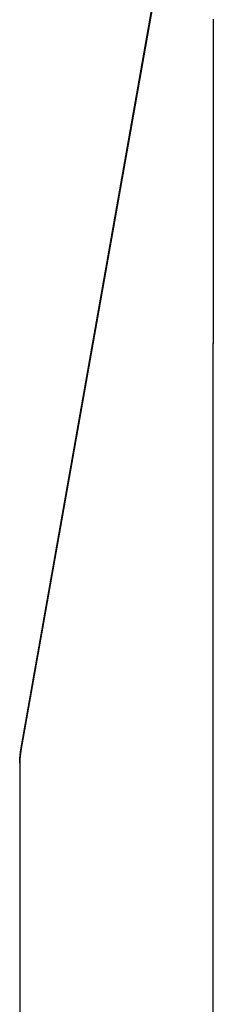
# Model space of a CAD drawing. Extents: x -75 to 75, y -200 to 350.
# Drawn here: x 66 to 67, y 66 to 69 of the extents above; entities that cross this region are included whole.
import ezdxf

# ---------------------------------------------------------------- set-up
doc = ezdxf.new("R2010")
doc.units = 0
doc.header["$LTSCALE"] = 20
doc.linetypes.add('VERDECKT', pattern=[0.375, 0.25, -0.125])
doc.layers.get('0').update_dxf_attribs({"linetype": 'CONTINUOUS'})
doc.layers.add('STEMPEL', color=3, linetype='CONTINUOUS')

# ---------------------------------------------------------------- blocks, each defined once
blk = doc.blocks.new('A$CC470970A')
at = {"color": 1, "linetype": 'VERDECKT', "extrusion": (0, 1, -2e-16)}
for p, q in [((67.07571, 69.97846), (66.45831, 66.47699)), ((66.45831, 66.47962), (67.07525, 69.97844)), ((67.0753, 67.12127), (67.0753, 67.12127)), ((67.07531, 67.12127), (67.07531, 40)), ((66.45451, 66.43621), (66.45451, 40))]:
    blk.add_line(p, q, dxfattribs=at)
at = {"color": 1}
for points in [[(67.0763, 68.8312, 0), (67.0763, 68.8287, 0), (67.0763, 68.8262, 0), (67.0763, 68.8237, 0), (67.0763, 68.8213, 0), (67.0763, 68.8188, 0), (67.0763, 68.8163, 0), (67.0763, 68.8138, 0), (67.0763, 68.8113, 0), (67.0763, 68.8089, 0), (67.0763, 68.8064, 0), (67.0763, 68.8039, 0), (67.0763, 68.8014, 0), (67.0763, 68.7989, 0), (67.0763, 68.7965, 0), (67.0763, 68.794, 0), (67.0763, 68.7915, 0), (67.0763, 68.789, 0), (67.0763, 68.7865, 0), (67.0763, 68.784, 0), (67.0763, 68.7816, 0), (67.0763, 68.7791, 0), (67.0763, 68.7766, 0), (67.0763, 68.7741, 0), (67.0763, 68.7716, 0), (67.0762, 68.7691, 0), (67.0762, 68.7667, 0), (67.0762, 68.7642, 0), (67.0762, 68.7617, 0), (67.0762, 68.7592, 0), (67.0762, 68.7567, 0), (67.0762, 68.7543, 0), (67.0762, 68.7518, 0), (67.0762, 68.7493, 0), (67.0762, 68.7468, 0), (67.0762, 68.7443, 0), (67.0762, 68.7418, 0), (67.0762, 68.7393, 0), (67.0762, 68.7369, 0), (67.0762, 68.7344, 0), (67.0762, 68.7319, 0), (67.0762, 68.7294, 0), (67.0762, 68.7269, 0), (67.0762, 68.7244, 0), (67.0762, 68.722, 0), (67.0762, 68.7195, 0), (67.0762, 68.717, 0), (67.0762, 68.7145, 0), (67.0762, 68.712, 0), (67.0762, 68.7095, 0), (67.0762, 68.7071, 0), (67.0762, 68.7046, 0), (67.0762, 68.7021, 0), (67.0762, 68.6996, 0), (67.0762, 68.6971, 0), (67.0762, 68.6946, 0), (67.0762, 68.6921, 0), (67.0762, 68.6897, 0), (67.0762, 68.6872, 0), (67.0761, 68.6847, 0), (67.0761, 68.6822, 0), (67.0761, 68.6797, 0), (67.0761, 68.6772, 0), (67.0761, 68.6747, 0), (67.0761, 68.6723, 0), (67.0761, 68.6698, 0), (67.0761, 68.6673, 0), (67.0761, 68.6648, 0), (67.0761, 68.6623, 0), (67.0761, 68.6598, 0), (67.0761, 68.6573, 0), (67.0761, 68.6549, 0), (67.0761, 68.6524, 0), (67.0761, 68.6499, 0), (67.0761, 68.6474, 0), (67.0761, 68.6449, 0), (67.0761, 68.6424, 0), (67.0761, 68.6399, 0), (67.0761, 68.6374, 0), (67.0761, 68.635, 0), (67.0761, 68.6325, 0), (67.0761, 68.63, 0), (67.0761, 68.6275, 0), (67.0761, 68.625, 0), (67.0761, 68.6225, 0), (67.0761, 68.62, 0), (67.0761, 68.6175, 0), (67.0761, 68.6151, 0), (67.0761, 68.6126, 0), (67.0761, 68.6101, 0), (67.0761, 68.6076, 0), (67.0761, 68.6051, 0), (67.0761, 68.6026, 0), (67.0761, 68.6001, 0), (67.0761, 68.5976, 0), (67.0761, 68.5952, 0), (67.076, 68.5927, 0), (67.076, 68.5902, 0), (67.076, 68.5877, 0), (67.076, 68.5852, 0), (67.076, 68.5827, 0), (67.076, 68.5802, 0), (67.076, 68.5777, 0), (67.076, 68.5752, 0), (67.076, 68.5728, 0), (67.076, 68.5703, 0), (67.076, 68.5678, 0), (67.076, 68.5653, 0), (67.076, 68.5628, 0), (67.076, 68.5603, 0), (67.076, 68.5578, 0), (67.076, 68.5553, 0), (67.076, 68.5528, 0), (67.076, 68.5503, 0), (67.076, 68.5479, 0), (67.076, 68.5454, 0), (67.076, 68.5429, 0), (67.076, 68.5404, 0), (67.076, 68.5379, 0), (67.076, 68.5354, 0), (67.076, 68.5329, 0), (67.076, 68.5304, 0), (67.076, 68.5279, 0), (67.076, 68.5254, 0), (67.076, 68.523, 0), (67.076, 68.5205, 0), (67.076, 68.518, 0), (67.076, 68.5155, 0), (67.076, 68.513, 0), (67.076, 68.5105, 0), (67.076, 68.508, 0), (67.076, 68.5055, 0), (67.076, 68.503, 0), (67.076, 68.5005, 0), (67.076, 68.498, 0), (67.076, 68.4956, 0), (67.0759, 68.4931, 0), (67.0759, 68.4906, 0), (67.0759, 68.4881, 0), (67.0759, 68.4856, 0), (67.0759, 68.4831, 0), (67.0759, 68.4806, 0), (67.0759, 68.4781, 0), (67.0759, 68.4756, 0), (67.0759, 68.4731, 0), (67.0759, 68.4706, 0), (67.0759, 68.4681, 0), (67.0759, 68.4657, 0), (67.0759, 68.4632, 0), (67.0759, 68.4607, 0), (67.0759, 68.4582, 0), (67.0759, 68.4557, 0), (67.0759, 68.4532, 0), (67.0759, 68.4507, 0), (67.0759, 68.4482, 0), (67.0759, 68.4457, 0), (67.0759, 68.4432, 0), (67.0759, 68.4407, 0), (67.0759, 68.4382, 0), (67.0759, 68.4357, 0), (67.0759, 68.4333, 0), (67.0759, 68.4308, 0), (67.0759, 68.4283, 0), (67.0759, 68.4258, 0), (67.0759, 68.4233, 0), (67.0759, 68.4208, 0), (67.0759, 68.4183, 0), (67.0759, 68.4158, 0), (67.0759, 68.4133, 0), (67.0759, 68.4108, 0), (67.0759, 68.4083, 0), (67.0759, 68.4058, 0), (67.0759, 68.4033, 0), (67.0759, 68.4008, 0), (67.0759, 68.3983, 0), (67.0759, 68.3959, 0), (67.0759, 68.3934, 0), (67.0759, 68.3909, 0), (67.0759, 68.3884, 0), (67.0758, 68.3859, 0), (67.0758, 68.3834, 0), (67.0758, 68.3809, 0), (67.0758, 68.3784, 0), (67.0758, 68.3759, 0), (67.0758, 68.3734, 0), (67.0758, 68.3709, 0), (67.0758, 68.3684, 0), (67.0758, 68.3659, 0), (67.0758, 68.3634, 0), (67.0758, 68.3609, 0), (67.0758, 68.3584, 0), (67.0758, 68.356, 0), (67.0758, 68.3535, 0), (67.0758, 68.351, 0), (67.0758, 68.3485, 0), (67.0758, 68.346, 0), (67.0758, 68.3435, 0), (67.0758, 68.341, 0), (67.0758, 68.3385, 0), (67.0758, 68.336, 0), (67.0758, 68.3335, 0), (67.0758, 68.331, 0), (67.0758, 68.3285, 0), (67.0758, 68.326, 0), (67.0758, 68.3235, 0), (67.0758, 68.321, 0), (67.0758, 68.3185, 0), (67.0758, 68.316, 0), (67.0758, 68.3135, 0), (67.0758, 68.311, 0), (67.0758, 68.3085, 0), (67.0758, 68.306, 0), (67.0758, 68.3036, 0), (67.0758, 68.3011, 0), (67.0758, 68.2986, 0), (67.0758, 68.2961, 0), (67.0758, 68.2936, 0), (67.0758, 68.2911, 0), (67.0758, 68.2886, 0), (67.0758, 68.2861, 0), (67.0758, 68.2836, 0), (67.0758, 68.2811, 0), (67.0758, 68.2786, 0), (67.0758, 68.2761, 0), (67.0758, 68.2736, 0), (67.0758, 68.2711, 0), (67.0758, 68.2686, 0), (67.0757, 68.2661, 0), (67.0757, 68.2636, 0), (67.0757, 68.2611, 0), (67.0757, 68.2586, 0), (67.0757, 68.2561, 0), (67.0757, 68.2536, 0), (67.0757, 68.2511, 0), (67.0757, 68.2486, 0), (67.0757, 68.2461, 0), (67.0757, 68.2436, 0), (67.0757, 68.2412, 0), (67.0757, 68.2387, 0), (67.0757, 68.2362, 0), (67.0757, 68.2337, 0), (67.0757, 68.2312, 0), (67.0757, 68.2287, 0), (67.0757, 68.2262, 0), (67.0757, 68.2237, 0), (67.0757, 68.2212, 0), (67.0757, 68.2187, 0), (67.0757, 68.2162, 0), (67.0757, 68.2137, 0), (67.0757, 68.2112, 0), (67.0757, 68.2087, 0), (67.0757, 68.2062, 0), (67.0757, 68.2037, 0), (67.0757, 68.2012, 0), (67.0757, 68.1987, 0), (67.0757, 68.1962, 0), (67.0757, 68.1937, 0), (67.0757, 68.1912, 0), (67.0757, 68.1887, 0), (67.0757, 68.1862, 0), (67.0757, 68.1837, 0), (67.0757, 68.1812, 0), (67.0757, 68.1787, 0), (67.0757, 68.1762, 0), (67.0757, 68.1737, 0), (67.0757, 68.1712, 0), (67.0757, 68.1687, 0), (67.0757, 68.1662, 0), (67.0757, 68.1637, 0), (67.0757, 68.1612, 0), (67.0757, 68.1587, 0), (67.0757, 68.1562, 0), (67.0757, 68.1537, 0), (67.0757, 68.1512, 0), (67.0757, 68.1487, 0), (67.0757, 68.1463, 0), (67.0757, 68.1438, 0), (67.0757, 68.1413, 0), (67.0757, 68.1388, 0), (67.0757, 68.1363, 0), (67.0756, 68.1338, 0), (67.0756, 68.1313, 0), (67.0756, 68.1288, 0), (67.0756, 68.1263, 0), (67.0756, 68.1238, 0), (67.0756, 68.1213, 0), (67.0756, 68.1188, 0), (67.0756, 68.1163, 0), (67.0756, 68.1138, 0), (67.0756, 68.1113, 0), (67.0756, 68.1088, 0), (67.0756, 68.1063, 0), (67.0756, 68.1038, 0), (67.0756, 68.1013, 0), (67.0756, 68.0988, 0), (67.0756, 68.0963, 0), (67.0756, 68.0938, 0), (67.0756, 68.0913, 0), (67.0756, 68.0888, 0), (67.0756, 68.0863, 0), (67.0756, 68.0838, 0), (67.0756, 68.0813, 0), (67.0756, 68.0788, 0), (67.0756, 68.0763, 0), (67.0756, 68.0738, 0), (67.0756, 68.0713, 0), (67.0756, 68.0688, 0), (67.0756, 68.0663, 0), (67.0756, 68.0638, 0), (67.0756, 68.0613, 0), (67.0756, 68.0588, 0), (67.0756, 68.0563, 0), (67.0756, 68.0538, 0), (67.0756, 68.0513, 0), (67.0756, 68.0488, 0), (67.0756, 68.0463, 0), (67.0756, 68.0438, 0), (67.0756, 68.0413, 0), (67.0756, 68.0388, 0), (67.0756, 68.0363, 0), (67.0756, 68.0338, 0), (67.0756, 68.0313, 0), (67.0756, 68.0288, 0), (67.0756, 68.0263, 0), (67.0756, 68.0238, 0), (67.0756, 68.0213, 0), (67.0756, 68.0188, 0), (67.0756, 68.0163, 0), (67.0756, 68.0138, 0), (67.0756, 68.0113, 0), (67.0756, 68.0088, 0), (67.0756, 68.0063, 0), (67.0756, 68.0038, 0), (67.0756, 68.0013, 0), (67.0756, 67.9988, 0), (67.0756, 67.9963, 0), (67.0756, 67.9938, 0), (67.0756, 67.9913, 0), (67.0756, 67.9888, 0), (67.0756, 67.9863, 0), (67.0756, 67.9838, 0), (67.0756, 67.9813, 0), (67.0756, 67.9788, 0), (67.0755, 67.9763, 0), (67.0755, 67.9738, 0), (67.0755, 67.9713, 0), (67.0755, 67.9688, 0), (67.0755, 67.9663, 0), (67.0755, 67.9638, 0), (67.0755, 67.9613, 0), (67.0755, 67.9588, 0), (67.0755, 67.9563, 0), (67.0755, 67.9538, 0), (67.0755, 67.9513, 0), (67.0755, 67.9488, 0), (67.0755, 67.9463, 0), (67.0755, 67.9438, 0), (67.0755, 67.9413, 0), (67.0755, 67.9388, 0), (67.0755, 67.9363, 0), (67.0755, 67.9338, 0), (67.0755, 67.9313, 0), (67.0755, 67.9288, 0), (67.0755, 67.9263, 0), (67.0755, 67.9238, 0), (67.0755, 67.9213, 0), (67.0755, 67.9188, 0), (67.0755, 67.9163, 0), (67.0755, 67.9138, 0), (67.0755, 67.9113, 0), (67.0755, 67.9088, 0), (67.0755, 67.9063, 0), (67.0755, 67.9038, 0), (67.0755, 67.9013, 0), (67.0755, 67.8988, 0), (67.0755, 67.8963, 0), (67.0755, 67.8938, 0), (67.0755, 67.8913, 0), (67.0755, 67.8888, 0), (67.0755, 67.8863, 0), (67.0755, 67.8838, 0), (67.0755, 67.8813, 0), (67.0755, 67.8788, 0), (67.0755, 67.8763, 0), (67.0755, 67.8738, 0), (67.0755, 67.8713, 0), (67.0755, 67.8688, 0), (67.0755, 67.8663, 0), (67.0755, 67.8638, 0), (67.0755, 67.8613, 0), (67.0755, 67.8588, 0), (67.0755, 67.8563, 0), (67.0755, 67.8538, 0), (67.0755, 67.8513, 0), (67.0755, 67.8488, 0), (67.0755, 67.8463, 0), (67.0755, 67.8438, 0), (67.0755, 67.8413, 0), (67.0755, 67.8388, 0), (67.0755, 67.8363, 0), (67.0755, 67.8338, 0), (67.0755, 67.8313, 0), (67.0755, 67.8288, 0), (67.0755, 67.8263, 0), (67.0755, 67.8238, 0), (67.0755, 67.8213, 0), (67.0755, 67.8188, 0), (67.0755, 67.8163, 0), (67.0755, 67.8138, 0), (67.0755, 67.8113, 0), (67.0755, 67.8088, 0), (67.0755, 67.8063, 0), (67.0755, 67.8038, 0), (67.0755, 67.8013, 0), (67.0755, 67.7988, 0), (67.0755, 67.7963, 0), (67.0755, 67.7938, 0), (67.0755, 67.7913, 0), (67.0755, 67.7888, 0), (67.0755, 67.7863, 0), (67.0754, 67.7838, 0), (67.0754, 67.7813, 0), (67.0754, 67.7788, 0), (67.0754, 67.7763, 0), (67.0754, 67.7738, 0), (67.0754, 67.7713, 0), (67.0754, 67.7688, 0), (67.0754, 67.7663, 0), (67.0754, 67.7638, 0), (67.0754, 67.7613, 0), (67.0754, 67.7588, 0), (67.0754, 67.7563, 0), (67.0754, 67.7538, 0), (67.0754, 67.7513, 0), (67.0754, 67.7488, 0), (67.0754, 67.7463, 0), (67.0754, 67.7438, 0), (67.0754, 67.7413, 0), (67.0754, 67.7388, 0), (67.0754, 67.7363, 0), (67.0754, 67.7338, 0), (67.0754, 67.7313, 0), (67.0754, 67.7288, 0), (67.0754, 67.7263, 0), (67.0754, 67.7238, 0), (67.0754, 67.7213, 0), (67.0754, 67.7188, 0), (67.0754, 67.7163, 0), (67.0754, 67.7138, 0), (67.0754, 67.7113, 0), (67.0754, 67.7088, 0), (67.0754, 67.7063, 0), (67.0754, 67.7038, 0), (67.0754, 67.7013, 0), (67.0754, 67.6988, 0), (67.0754, 67.6963, 0), (67.0754, 67.6938, 0), (67.0754, 67.6913, 0), (67.0754, 67.6888, 0), (67.0754, 67.6863, 0), (67.0754, 67.6838, 0), (67.0754, 67.6813, 0), (67.0754, 67.6788, 0), (67.0754, 67.6763, 0), (67.0754, 67.6738, 0), (67.0754, 67.6713, 0), (67.0754, 67.6688, 0), (67.0754, 67.6663, 0), (67.0754, 67.6638, 0), (67.0754, 67.6613, 0), (67.0754, 67.6588, 0), (67.0754, 67.6563, 0), (67.0754, 67.6538, 0), (67.0754, 67.6513, 0), (67.0754, 67.6488, 0), (67.0754, 67.6463, 0), (67.0754, 67.6438, 0), (67.0754, 67.6413, 0), (67.0754, 67.6388, 0), (67.0754, 67.6363, 0), (67.0754, 67.6338, 0), (67.0754, 67.6313, 0), (67.0754, 67.6288, 0), (67.0754, 67.6263, 0), (67.0754, 67.6238, 0), (67.0754, 67.6213, 0), (67.0754, 67.6188, 0), (67.0754, 67.6163, 0), (67.0754, 67.6138, 0), (67.0754, 67.6113, 0), (67.0754, 67.6088, 0), (67.0754, 67.6063, 0), (67.0754, 67.6038, 0), (67.0754, 67.6013, 0), (67.0754, 67.5988, 0), (67.0754, 67.5963, 0), (67.0754, 67.5938, 0), (67.0754, 67.5913, 0), (67.0754, 67.5888, 0), (67.0754, 67.5863, 0), (67.0754, 67.5838, 0), (67.0754, 67.5813, 0), (67.0754, 67.5788, 0), (67.0754, 67.5763, 0), (67.0754, 67.5738, 0), (67.0754, 67.5713, 0), (67.0754, 67.5688, 0), (67.0754, 67.5663, 0), (67.0754, 67.5638, 0), (67.0754, 67.5613, 0), (67.0754, 67.5588, 0), (67.0754, 67.5563, 0), (67.0754, 67.5538, 0), (67.0754, 67.5513, 0), (67.0754, 67.5488, 0), (67.0754, 67.5463, 0), (67.0754, 67.5438, 0), (67.0754, 67.5413, 0), (67.0754, 67.5388, 0), (67.0754, 67.5363, 0), (67.0754, 67.5338, 0), (67.0754, 67.5313, 0), (67.0754, 67.5288, 0), (67.0754, 67.5263, 0), (67.0754, 67.5238, 0), (67.0754, 67.5213, 0), (67.0754, 67.5188, 0), (67.0754, 67.5163, 0), (67.0754, 67.5138, 0), (67.0754, 67.5113, 0), (67.0754, 67.5088, 0), (67.0754, 67.5063, 0), (67.0754, 67.5038, 0), (67.0753, 67.5013, 0), (67.0753, 67.4988, 0), (67.0753, 67.4963, 0), (67.0753, 67.4938, 0), (67.0753, 67.4913, 0), (67.0753, 67.4888, 0), (67.0753, 67.4863, 0), (67.0753, 67.4838, 0), (67.0753, 67.4813, 0), (67.0753, 67.4788, 0), (67.0753, 67.4763, 0), (67.0753, 67.4738, 0), (67.0753, 67.4713, 0), (67.0753, 67.4688, 0), (67.0753, 67.4663, 0), (67.0753, 67.4638, 0), (67.0753, 67.4613, 0), (67.0753, 67.4588, 0), (67.0753, 67.4563, 0), (67.0753, 67.4538, 0), (67.0753, 67.4513, 0), (67.0753, 67.4488, 0), (67.0753, 67.4463, 0), (67.0753, 67.4438, 0), (67.0753, 67.4413, 0), (67.0753, 67.4388, 0), (67.0753, 67.4363, 0), (67.0753, 67.4338, 0), (67.0753, 67.4313, 0), (67.0753, 67.4288, 0), (67.0753, 67.4263, 0), (67.0753, 67.4238, 0), (67.0753, 67.4213, 0), (67.0753, 67.4188, 0), (67.0753, 67.4163, 0), (67.0753, 67.4138, 0), (67.0753, 67.4113, 0), (67.0753, 67.4088, 0), (67.0753, 67.4063, 0), (67.0753, 67.4038, 0), (67.0753, 67.4013, 0), (67.0753, 67.3988, 0), (67.0753, 67.3963, 0), (67.0753, 67.3938, 0), (67.0753, 67.3913, 0), (67.0753, 67.3888, 0), (67.0753, 67.3863, 0), (67.0753, 67.3838, 0), (67.0753, 67.3813, 0), (67.0753, 67.3788, 0), (67.0753, 67.3763, 0), (67.0753, 67.3738, 0), (67.0753, 67.3713, 0), (67.0753, 67.3688, 0), (67.0753, 67.3663, 0), (67.0753, 67.3638, 0), (67.0753, 67.3613, 0), (67.0753, 67.3588, 0), (67.0753, 67.3563, 0), (67.0753, 67.3538, 0), (67.0753, 67.3513, 0), (67.0753, 67.3488, 0), (67.0753, 67.3463, 0), (67.0753, 67.3438, 0), (67.0753, 67.3413, 0), (67.0753, 67.3388, 0), (67.0753, 67.3363, 0), (67.0753, 67.3338, 0), (67.0753, 67.3313, 0), (67.0753, 67.3288, 0), (67.0753, 67.3263, 0), (67.0753, 67.3238, 0), (67.0753, 67.3213, 0), (67.0753, 67.3188, 0), (67.0753, 67.3163, 0), (67.0753, 67.3138, 0), (67.0753, 67.3113, 0), (67.0753, 67.3088, 0), (67.0753, 67.3063, 0), (67.0753, 67.3038, 0), (67.0753, 67.3013, 0), (67.0753, 67.2988, 0), (67.0753, 67.2963, 0), (67.0753, 67.2938, 0), (67.0753, 67.2913, 0), (67.0753, 67.2888, 0), (67.0753, 67.2863, 0), (67.0753, 67.2838, 0), (67.0753, 67.2813, 0), (67.0753, 67.2788, 0), (67.0753, 67.2763, 0), (67.0753, 67.2738, 0), (67.0753, 67.2713, 0), (67.0753, 67.2688, 0), (67.0753, 67.2663, 0), (67.0753, 67.2638, 0), (67.0753, 67.2613, 0), (67.0753, 67.2588, 0), (67.0753, 67.2563, 0), (67.0753, 67.2538, 0), (67.0753, 67.2513, 0), (67.0753, 67.2488, 0), (67.0753, 67.2463, 0), (67.0753, 67.2438, 0), (67.0753, 67.2413, 0), (67.0753, 67.2388, 0), (67.0753, 67.2363, 0), (67.0753, 67.2338, 0), (67.0753, 67.2313, 0), (67.0753, 67.2288, 0), (67.0753, 67.2263, 0), (67.0753, 67.2238, 0), (67.0753, 67.2213, 0), (67.0753, 67.2188, 0), (67.0753, 67.2163, 0), (67.0753, 67.2138, 0), (67.0753, 67.2113, 0), (67.0753, 67.2088, 0), (67.0753, 67.2063, 0), (67.0753, 67.2038, 0), (67.0753, 67.2013, 0), (67.0753, 67.1988, 0), (67.0753, 67.1963, 0), (67.0753, 67.1938, 0), (67.0753, 67.1913, 0), (67.0753, 67.1888, 0), (67.0753, 67.1863, 0), (67.0753, 67.1838, 0), (67.0753, 67.1813, 0), (67.0753, 67.1788, 0), (67.0753, 67.1763, 0), (67.0753, 67.1738, 0), (67.0753, 67.1713, 0), (67.0753, 67.1688, 0), (67.0753, 67.1663, 0), (67.0753, 67.1638, 0), (67.0753, 67.1613, 0), (67.0753, 67.1588, 0), (67.0753, 67.1563, 0), (67.0753, 67.1538, 0), (67.0753, 67.1513, 0), (67.0753, 67.1488, 0), (67.0753, 67.1463, 0), (67.0753, 67.1438, 0), (67.0753, 67.1413, 0), (67.0753, 67.1388, 0), (67.0753, 67.1363, 0), (67.0753, 67.1338, 0), (67.0753, 67.1313, 0), (67.0753, 67.1288, 0), (67.0753, 67.1263, 0), (67.0753, 67.1238, 0), (67.0753, 67.1213, 0)], [(67.0763, 68.831, 0), (67.0763, 68.8285, 0), (67.0763, 68.826, 0), (67.0763, 68.8235, 0), (67.0763, 68.821, 0), (67.0763, 68.8186, 0), (67.0763, 68.8161, 0), (67.0763, 68.8136, 0), (67.0763, 68.8111, 0), (67.0763, 68.8086, 0), (67.0763, 68.8061, 0), (67.0763, 68.8037, 0), (67.0763, 68.8012, 0), (67.0763, 68.7987, 0), (67.0763, 68.7962, 0), (67.0763, 68.7937, 0), (67.0763, 68.7912, 0), (67.0763, 68.7888, 0), (67.0763, 68.7863, 0), (67.0763, 68.7838, 0), (67.0763, 68.7813, 0), (67.0763, 68.7788, 0), (67.0763, 68.7763, 0), (67.0763, 68.7739, 0), (67.0763, 68.7714, 0), (67.0762, 68.7689, 0), (67.0762, 68.7664, 0), (67.0762, 68.7639, 0), (67.0762, 68.7614, 0), (67.0762, 68.759, 0), (67.0762, 68.7565, 0), (67.0762, 68.754, 0), (67.0762, 68.7515, 0), (67.0762, 68.749, 0), (67.0762, 68.7465, 0), (67.0762, 68.7441, 0), (67.0762, 68.7416, 0), (67.0762, 68.7391, 0), (67.0762, 68.7366, 0), (67.0762, 68.7341, 0), (67.0762, 68.7316, 0), (67.0762, 68.7291, 0), (67.0762, 68.7267, 0), (67.0762, 68.7242, 0), (67.0762, 68.7217, 0), (67.0762, 68.7192, 0), (67.0762, 68.7167, 0), (67.0762, 68.7142, 0), (67.0762, 68.7117, 0), (67.0762, 68.7093, 0), (67.0762, 68.7068, 0), (67.0762, 68.7043, 0), (67.0762, 68.7018, 0), (67.0762, 68.6993, 0), (67.0762, 68.6968, 0), (67.0762, 68.6944, 0), (67.0762, 68.6919, 0), (67.0762, 68.6894, 0), (67.0762, 68.6869, 0), (67.0762, 68.6844, 0), (67.0761, 68.6819, 0), (67.0761, 68.6794, 0), (67.0761, 68.6769, 0), (67.0761, 68.6745, 0), (67.0761, 68.672, 0), (67.0761, 68.6695, 0), (67.0761, 68.667, 0), (67.0761, 68.6645, 0), (67.0761, 68.662, 0), (67.0761, 68.6595, 0), (67.0761, 68.6571, 0), (67.0761, 68.6546, 0), (67.0761, 68.6521, 0), (67.0761, 68.6496, 0), (67.0761, 68.6471, 0), (67.0761, 68.6446, 0), (67.0761, 68.6421, 0), (67.0761, 68.6396, 0), (67.0761, 68.6372, 0), (67.0761, 68.6347, 0), (67.0761, 68.6322, 0), (67.0761, 68.6297, 0), (67.0761, 68.6272, 0), (67.0761, 68.6247, 0), (67.0761, 68.6222, 0), (67.0761, 68.6197, 0), (67.0761, 68.6173, 0), (67.0761, 68.6148, 0), (67.0761, 68.6123, 0), (67.0761, 68.6098, 0), (67.0761, 68.6073, 0), (67.0761, 68.6048, 0), (67.0761, 68.6023, 0), (67.0761, 68.5998, 0), (67.0761, 68.5973, 0), (67.0761, 68.5949, 0), (67.0761, 68.5924, 0), (67.076, 68.5899, 0), (67.076, 68.5874, 0), (67.076, 68.5849, 0), (67.076, 68.5824, 0), (67.076, 68.5799, 0), (67.076, 68.5774, 0), (67.076, 68.5749, 0), (67.076, 68.5725, 0), (67.076, 68.57, 0), (67.076, 68.5675, 0), (67.076, 68.565, 0), (67.076, 68.5625, 0), (67.076, 68.56, 0), (67.076, 68.5575, 0), (67.076, 68.555, 0), (67.076, 68.5525, 0), (67.076, 68.5501, 0), (67.076, 68.5476, 0), (67.076, 68.5451, 0), (67.076, 68.5426, 0), (67.076, 68.5401, 0), (67.076, 68.5376, 0), (67.076, 68.5351, 0), (67.076, 68.5326, 0), (67.076, 68.5301, 0), (67.076, 68.5276, 0), (67.076, 68.5252, 0), (67.076, 68.5227, 0), (67.076, 68.5202, 0), (67.076, 68.5177, 0), (67.076, 68.5152, 0), (67.076, 68.5127, 0), (67.076, 68.5102, 0), (67.076, 68.5077, 0), (67.076, 68.5052, 0), (67.076, 68.5027, 0), (67.076, 68.5002, 0), (67.076, 68.4978, 0), (67.076, 68.4953, 0), (67.076, 68.4928, 0), (67.0759, 68.4903, 0), (67.0759, 68.4878, 0), (67.0759, 68.4853, 0), (67.0759, 68.4828, 0), (67.0759, 68.4803, 0), (67.0759, 68.4778, 0), (67.0759, 68.4753, 0), (67.0759, 68.4728, 0), (67.0759, 68.4704, 0), (67.0759, 68.4679, 0), (67.0759, 68.4654, 0), (67.0759, 68.4629, 0), (67.0759, 68.4604, 0), (67.0759, 68.4579, 0), (67.0759, 68.4554, 0), (67.0759, 68.4529, 0), (67.0759, 68.4504, 0), (67.0759, 68.4479, 0), (67.0759, 68.4454, 0), (67.0759, 68.4429, 0), (67.0759, 68.4404, 0), (67.0759, 68.438, 0), (67.0759, 68.4355, 0), (67.0759, 68.433, 0), (67.0759, 68.4305, 0), (67.0759, 68.428, 0), (67.0759, 68.4255, 0), (67.0759, 68.423, 0), (67.0759, 68.4205, 0), (67.0759, 68.418, 0), (67.0759, 68.4155, 0), (67.0759, 68.413, 0), (67.0759, 68.4105, 0), (67.0759, 68.408, 0), (67.0759, 68.4056, 0), (67.0759, 68.4031, 0), (67.0759, 68.4006, 0), (67.0759, 68.3981, 0), (67.0759, 68.3956, 0), (67.0759, 68.3931, 0), (67.0759, 68.3906, 0), (67.0759, 68.3881, 0), (67.0759, 68.3856, 0), (67.0758, 68.3831, 0), (67.0758, 68.3806, 0), (67.0758, 68.3781, 0), (67.0758, 68.3756, 0), (67.0758, 68.3731, 0), (67.0758, 68.3706, 0), (67.0758, 68.3682, 0), (67.0758, 68.3657, 0), (67.0758, 68.3632, 0), (67.0758, 68.3607, 0), (67.0758, 68.3582, 0), (67.0758, 68.3557, 0), (67.0758, 68.3532, 0), (67.0758, 68.3507, 0), (67.0758, 68.3482, 0), (67.0758, 68.3457, 0), (67.0758, 68.3432, 0), (67.0758, 68.3407, 0), (67.0758, 68.3382, 0), (67.0758, 68.3357, 0), (67.0758, 68.3332, 0), (67.0758, 68.3307, 0), (67.0758, 68.3283, 0), (67.0758, 68.3258, 0), (67.0758, 68.3233, 0), (67.0758, 68.3208, 0), (67.0758, 68.3183, 0), (67.0758, 68.3158, 0), (67.0758, 68.3133, 0), (67.0758, 68.3108, 0), (67.0758, 68.3083, 0), (67.0758, 68.3058, 0), (67.0758, 68.3033, 0), (67.0758, 68.3008, 0), (67.0758, 68.2983, 0), (67.0758, 68.2958, 0), (67.0758, 68.2933, 0), (67.0758, 68.2908, 0), (67.0758, 68.2883, 0), (67.0758, 68.2858, 0), (67.0758, 68.2833, 0), (67.0758, 68.2809, 0), (67.0758, 68.2784, 0), (67.0758, 68.2759, 0), (67.0758, 68.2734, 0), (67.0758, 68.2709, 0), (67.0758, 68.2684, 0), (67.0758, 68.2659, 0), (67.0757, 68.2634, 0), (67.0757, 68.2609, 0), (67.0757, 68.2584, 0), (67.0757, 68.2559, 0), (67.0757, 68.2534, 0), (67.0757, 68.2509, 0), (67.0757, 68.2484, 0), (67.0757, 68.2459, 0), (67.0757, 68.2434, 0), (67.0757, 68.2409, 0), (67.0757, 68.2384, 0), (67.0757, 68.2359, 0), (67.0757, 68.2334, 0), (67.0757, 68.2309, 0), (67.0757, 68.2284, 0), (67.0757, 68.2259, 0), (67.0757, 68.2235, 0), (67.0757, 68.221, 0), (67.0757, 68.2185, 0), (67.0757, 68.216, 0), (67.0757, 68.2135, 0), (67.0757, 68.211, 0), (67.0757, 68.2085, 0), (67.0757, 68.206, 0), (67.0757, 68.2035, 0), (67.0757, 68.201, 0), (67.0757, 68.1985, 0), (67.0757, 68.196, 0), (67.0757, 68.1935, 0), (67.0757, 68.191, 0), (67.0757, 68.1885, 0), (67.0757, 68.186, 0), (67.0757, 68.1835, 0), (67.0757, 68.181, 0), (67.0757, 68.1785, 0), (67.0757, 68.176, 0), (67.0757, 68.1735, 0), (67.0757, 68.171, 0), (67.0757, 68.1685, 0), (67.0757, 68.166, 0), (67.0757, 68.1635, 0), (67.0757, 68.161, 0), (67.0757, 68.1585, 0), (67.0757, 68.156, 0), (67.0757, 68.1536, 0), (67.0757, 68.1511, 0), (67.0757, 68.1486, 0), (67.0757, 68.1461, 0), (67.0757, 68.1436, 0), (67.0757, 68.1411, 0), (67.0757, 68.1386, 0), (67.0757, 68.1361, 0), (67.0757, 68.1336, 0), (67.0756, 68.1311, 0), (67.0756, 68.1286, 0), (67.0756, 68.1261, 0), (67.0756, 68.1236, 0), (67.0756, 68.1211, 0), (67.0756, 68.1186, 0), (67.0756, 68.1161, 0), (67.0756, 68.1136, 0), (67.0756, 68.1111, 0), (67.0756, 68.1086, 0), (67.0756, 68.1061, 0), (67.0756, 68.1036, 0), (67.0756, 68.1011, 0), (67.0756, 68.0986, 0), (67.0756, 68.0961, 0), (67.0756, 68.0936, 0), (67.0756, 68.0911, 0), (67.0756, 68.0886, 0), (67.0756, 68.0861, 0), (67.0756, 68.0836, 0), (67.0756, 68.0811, 0), (67.0756, 68.0786, 0), (67.0756, 68.0761, 0), (67.0756, 68.0736, 0), (67.0756, 68.0711, 0), (67.0756, 68.0686, 0), (67.0756, 68.0661, 0), (67.0756, 68.0636, 0), (67.0756, 68.0612, 0), (67.0756, 68.0587, 0), (67.0756, 68.0562, 0), (67.0756, 68.0537, 0), (67.0756, 68.0512, 0), (67.0756, 68.0487, 0), (67.0756, 68.0462, 0), (67.0756, 68.0437, 0), (67.0756, 68.0412, 0), (67.0756, 68.0387, 0), (67.0756, 68.0362, 0), (67.0756, 68.0337, 0), (67.0756, 68.0312, 0), (67.0756, 68.0287, 0), (67.0756, 68.0262, 0), (67.0756, 68.0237, 0), (67.0756, 68.0212, 0), (67.0756, 68.0187, 0), (67.0756, 68.0162, 0), (67.0756, 68.0137, 0), (67.0756, 68.0112, 0), (67.0756, 68.0087, 0), (67.0756, 68.0062, 0), (67.0756, 68.0037, 0), (67.0756, 68.0012, 0), (67.0756, 67.9987, 0), (67.0756, 67.9962, 0), (67.0756, 67.9937, 0), (67.0756, 67.9912, 0), (67.0756, 67.9887, 0), (67.0756, 67.9862, 0), (67.0756, 67.9837, 0), (67.0756, 67.9812, 0), (67.0756, 67.9787, 0), (67.0755, 67.9762, 0), (67.0755, 67.9737, 0), (67.0755, 67.9712, 0), (67.0755, 67.9687, 0), (67.0755, 67.9662, 0), (67.0755, 67.9637, 0), (67.0755, 67.9612, 0), (67.0755, 67.9587, 0), (67.0755, 67.9562, 0), (67.0755, 67.9537, 0), (67.0755, 67.9512, 0), (67.0755, 67.9487, 0), (67.0755, 67.9462, 0), (67.0755, 67.9437, 0), (67.0755, 67.9412, 0), (67.0755, 67.9387, 0), (67.0755, 67.9362, 0), (67.0755, 67.9337, 0), (67.0755, 67.9312, 0), (67.0755, 67.9287, 0), (67.0755, 67.9262, 0), (67.0755, 67.9237, 0), (67.0755, 67.9212, 0), (67.0755, 67.9187, 0), (67.0755, 67.9162, 0), (67.0755, 67.9137, 0), (67.0755, 67.9112, 0), (67.0755, 67.9088, 0), (67.0755, 67.9063, 0), (67.0755, 67.9038, 0), (67.0755, 67.9013, 0), (67.0755, 67.8988, 0), (67.0755, 67.8963, 0), (67.0755, 67.8938, 0), (67.0755, 67.8913, 0), (67.0755, 67.8888, 0), (67.0755, 67.8863, 0), (67.0755, 67.8838, 0), (67.0755, 67.8813, 0), (67.0755, 67.8788, 0), (67.0755, 67.8763, 0), (67.0755, 67.8738, 0), (67.0755, 67.8713, 0), (67.0755, 67.8688, 0), (67.0755, 67.8663, 0), (67.0755, 67.8638, 0), (67.0755, 67.8613, 0), (67.0755, 67.8588, 0), (67.0755, 67.8563, 0), (67.0755, 67.8538, 0), (67.0755, 67.8513, 0), (67.0755, 67.8488, 0), (67.0755, 67.8463, 0), (67.0755, 67.8438, 0), (67.0755, 67.8413, 0), (67.0755, 67.8388, 0), (67.0755, 67.8363, 0), (67.0755, 67.8338, 0), (67.0755, 67.8313, 0), (67.0755, 67.8288, 0), (67.0755, 67.8263, 0), (67.0755, 67.8238, 0), (67.0755, 67.8213, 0), (67.0755, 67.8188, 0), (67.0755, 67.8163, 0), (67.0755, 67.8138, 0), (67.0755, 67.8113, 0), (67.0755, 67.8088, 0), (67.0755, 67.8063, 0), (67.0755, 67.8038, 0), (67.0755, 67.8013, 0), (67.0755, 67.7988, 0), (67.0755, 67.7963, 0), (67.0755, 67.7938, 0), (67.0755, 67.7913, 0), (67.0755, 67.7888, 0), (67.0754, 67.7863, 0), (67.0754, 67.7838, 0), (67.0754, 67.7813, 0), (67.0754, 67.7788, 0), (67.0754, 67.7763, 0), (67.0754, 67.7738, 0), (67.0754, 67.7713, 0), (67.0754, 67.7688, 0), (67.0754, 67.7663, 0), (67.0754, 67.7638, 0), (67.0754, 67.7613, 0), (67.0754, 67.7588, 0), (67.0754, 67.7563, 0), (67.0754, 67.7538, 0), (67.0754, 67.7513, 0), (67.0754, 67.7488, 0), (67.0754, 67.7463, 0), (67.0754, 67.7438, 0), (67.0754, 67.7413, 0), (67.0754, 67.7388, 0), (67.0754, 67.7363, 0), (67.0754, 67.7338, 0), (67.0754, 67.7313, 0), (67.0754, 67.7288, 0), (67.0754, 67.7263, 0), (67.0754, 67.7238, 0), (67.0754, 67.7213, 0), (67.0754, 67.7188, 0), (67.0754, 67.7163, 0), (67.0754, 67.7138, 0), (67.0754, 67.7113, 0), (67.0754, 67.7088, 0), (67.0754, 67.7063, 0), (67.0754, 67.7038, 0), (67.0754, 67.7013, 0), (67.0754, 67.6988, 0), (67.0754, 67.6963, 0), (67.0754, 67.6938, 0), (67.0754, 67.6913, 0), (67.0754, 67.6888, 0), (67.0754, 67.6863, 0), (67.0754, 67.6838, 0), (67.0754, 67.6813, 0), (67.0754, 67.6788, 0), (67.0754, 67.6763, 0), (67.0754, 67.6738, 0), (67.0754, 67.6713, 0), (67.0754, 67.6688, 0), (67.0754, 67.6663, 0), (67.0754, 67.6638, 0), (67.0754, 67.6613, 0), (67.0754, 67.6588, 0), (67.0754, 67.6563, 0), (67.0754, 67.6538, 0), (67.0754, 67.6514, 0), (67.0754, 67.6489, 0), (67.0754, 67.6464, 0), (67.0754, 67.6439, 0), (67.0754, 67.6414, 0), (67.0754, 67.6389, 0), (67.0754, 67.6364, 0), (67.0754, 67.6339, 0), (67.0754, 67.6314, 0), (67.0754, 67.6289, 0), (67.0754, 67.6264, 0), (67.0754, 67.6239, 0), (67.0754, 67.6214, 0), (67.0754, 67.6189, 0), (67.0754, 67.6164, 0), (67.0754, 67.6139, 0), (67.0754, 67.6114, 0), (67.0754, 67.6089, 0), (67.0754, 67.6064, 0), (67.0754, 67.6039, 0), (67.0754, 67.6014, 0), (67.0754, 67.5989, 0), (67.0754, 67.5964, 0), (67.0754, 67.5939, 0), (67.0754, 67.5914, 0), (67.0754, 67.5889, 0), (67.0754, 67.5864, 0), (67.0754, 67.5839, 0), (67.0754, 67.5814, 0), (67.0754, 67.5789, 0), (67.0754, 67.5764, 0), (67.0754, 67.5739, 0), (67.0754, 67.5714, 0), (67.0754, 67.5689, 0), (67.0754, 67.5664, 0), (67.0754, 67.5639, 0), (67.0754, 67.5614, 0), (67.0754, 67.5589, 0), (67.0754, 67.5564, 0), (67.0754, 67.5539, 0), (67.0754, 67.5514, 0), (67.0754, 67.5489, 0), (67.0754, 67.5464, 0), (67.0754, 67.5439, 0), (67.0754, 67.5414, 0), (67.0754, 67.5389, 0), (67.0754, 67.5364, 0), (67.0754, 67.5339, 0), (67.0754, 67.5314, 0), (67.0754, 67.5289, 0), (67.0754, 67.5264, 0), (67.0754, 67.5239, 0), (67.0754, 67.5214, 0), (67.0754, 67.5189, 0), (67.0754, 67.5164, 0), (67.0754, 67.5139, 0), (67.0754, 67.5114, 0), (67.0754, 67.5089, 0), (67.0754, 67.5064, 0), (67.0753, 67.5039, 0), (67.0753, 67.5014, 0), (67.0753, 67.4989, 0), (67.0753, 67.4964, 0), (67.0753, 67.4939, 0), (67.0753, 67.4914, 0), (67.0753, 67.4889, 0), (67.0753, 67.4864, 0), (67.0753, 67.4839, 0), (67.0753, 67.4814, 0), (67.0753, 67.4789, 0), (67.0753, 67.4764, 0), (67.0753, 67.4739, 0), (67.0753, 67.4714, 0), (67.0753, 67.4689, 0), (67.0753, 67.4664, 0), (67.0753, 67.4639, 0), (67.0753, 67.4614, 0), (67.0753, 67.4589, 0), (67.0753, 67.4564, 0), (67.0753, 67.4539, 0), (67.0753, 67.4514, 0), (67.0753, 67.4489, 0), (67.0753, 67.4464, 0), (67.0753, 67.4439, 0), (67.0753, 67.4414, 0), (67.0753, 67.4389, 0), (67.0753, 67.4364, 0), (67.0753, 67.4339, 0), (67.0753, 67.4314, 0), (67.0753, 67.4289, 0), (67.0753, 67.4264, 0), (67.0753, 67.4238, 0), (67.0753, 67.4213, 0), (67.0753, 67.4188, 0), (67.0753, 67.4163, 0), (67.0753, 67.4138, 0), (67.0753, 67.4113, 0), (67.0753, 67.4088, 0), (67.0753, 67.4063, 0), (67.0753, 67.4038, 0), (67.0753, 67.4013, 0), (67.0753, 67.3988, 0), (67.0753, 67.3963, 0), (67.0753, 67.3938, 0), (67.0753, 67.3913, 0), (67.0753, 67.3888, 0), (67.0753, 67.3863, 0), (67.0753, 67.3838, 0), (67.0753, 67.3813, 0), (67.0753, 67.3788, 0), (67.0753, 67.3763, 0), (67.0753, 67.3738, 0), (67.0753, 67.3713, 0), (67.0753, 67.3688, 0), (67.0753, 67.3663, 0), (67.0753, 67.3638, 0), (67.0753, 67.3613, 0), (67.0753, 67.3588, 0), (67.0753, 67.3563, 0), (67.0753, 67.3538, 0), (67.0753, 67.3513, 0), (67.0753, 67.3488, 0), (67.0753, 67.3463, 0), (67.0753, 67.3438, 0), (67.0753, 67.3413, 0), (67.0753, 67.3388, 0), (67.0753, 67.3363, 0), (67.0753, 67.3338, 0), (67.0753, 67.3313, 0), (67.0753, 67.3288, 0), (67.0753, 67.3263, 0), (67.0753, 67.3238, 0), (67.0753, 67.3213, 0), (67.0753, 67.3188, 0), (67.0753, 67.3163, 0), (67.0753, 67.3138, 0), (67.0753, 67.3113, 0), (67.0753, 67.3088, 0), (67.0753, 67.3063, 0), (67.0753, 67.3038, 0), (67.0753, 67.3013, 0), (67.0753, 67.2988, 0), (67.0753, 67.2963, 0), (67.0753, 67.2938, 0), (67.0753, 67.2913, 0), (67.0753, 67.2888, 0), (67.0753, 67.2863, 0), (67.0753, 67.2838, 0), (67.0753, 67.2813, 0), (67.0753, 67.2788, 0), (67.0753, 67.2763, 0), (67.0753, 67.2738, 0), (67.0753, 67.2713, 0), (67.0753, 67.2688, 0), (67.0753, 67.2663, 0), (67.0753, 67.2638, 0), (67.0753, 67.2613, 0), (67.0753, 67.2588, 0), (67.0753, 67.2563, 0), (67.0753, 67.2538, 0), (67.0753, 67.2513, 0), (67.0753, 67.2488, 0), (67.0753, 67.2463, 0), (67.0753, 67.2438, 0), (67.0753, 67.2413, 0), (67.0753, 67.2388, 0), (67.0753, 67.2363, 0), (67.0753, 67.2338, 0), (67.0753, 67.2313, 0), (67.0753, 67.2288, 0), (67.0753, 67.2263, 0), (67.0753, 67.2238, 0), (67.0753, 67.2213, 0), (67.0753, 67.2188, 0), (67.0753, 67.2163, 0), (67.0753, 67.2138, 0), (67.0753, 67.2113, 0), (67.0753, 67.2088, 0), (67.0753, 67.2063, 0), (67.0753, 67.2038, 0), (67.0753, 67.2013, 0), (67.0753, 67.1988, 0), (67.0753, 67.1963, 0), (67.0753, 67.1938, 0), (67.0753, 67.1913, 0), (67.0753, 67.1888, 0), (67.0753, 67.1863, 0), (67.0753, 67.1838, 0), (67.0753, 67.1813, 0), (67.0753, 67.1788, 0), (67.0753, 67.1763, 0), (67.0753, 67.1738, 0), (67.0753, 67.1713, 0), (67.0753, 67.1688, 0), (67.0753, 67.1663, 0), (67.0753, 67.1638, 0), (67.0753, 67.1613, 0), (67.0753, 67.1588, 0), (67.0753, 67.1563, 0), (67.0753, 67.1538, 0), (67.0753, 67.1513, 0), (67.0753, 67.1488, 0), (67.0753, 67.1463, 0), (67.0753, 67.1438, 0), (67.0753, 67.1413, 0), (67.0753, 67.1388, 0), (67.0753, 67.1363, 0), (67.0753, 67.1338, 0), (67.0753, 67.1313, 0), (67.0753, 67.1288, 0), (67.0753, 67.1263, 0), (67.0753, 67.1238, 0), (67.0753, 67.1213, 0)], [(66.4583, 66.477, 0), (66.4582, 66.4767, 0), (66.4582, 66.4763, 0), (66.4581, 66.476, 0), (66.4581, 66.4756, 0), (66.458, 66.4753, 0), (66.458, 66.475, 0), (66.4579, 66.4746, 0), (66.4578, 66.4743, 0), (66.4578, 66.4739, 0), (66.4577, 66.4736, 0), (66.4577, 66.4733, 0), (66.4576, 66.4729, 0), (66.4576, 66.4726, 0), (66.4575, 66.4722, 0), (66.4575, 66.4719, 0), (66.4574, 66.4716, 0), (66.4574, 66.4712, 0), (66.4573, 66.4709, 0), (66.4573, 66.4705, 0), (66.4572, 66.4702, 0), (66.4572, 66.4699, 0), (66.4571, 66.4695, 0), (66.4571, 66.4692, 0), (66.457, 66.4688, 0), (66.457, 66.4685, 0), (66.4569, 66.4682, 0), (66.4569, 66.4678, 0), (66.4568, 66.4675, 0), (66.4568, 66.4671, 0), (66.4567, 66.4668, 0), (66.4567, 66.4665, 0), (66.4566, 66.4661, 0), (66.4566, 66.4658, 0), (66.4566, 66.4654, 0), (66.4565, 66.4651, 0), (66.4565, 66.4648, 0), (66.4564, 66.4644, 0), (66.4564, 66.4641, 0), (66.4563, 66.4637, 0), (66.4563, 66.4634, 0), (66.4563, 66.463, 0), (66.4562, 66.4627, 0), (66.4562, 66.4624, 0), (66.4561, 66.462, 0), (66.4561, 66.4617, 0), (66.4561, 66.4613, 0), (66.456, 66.461, 0), (66.456, 66.4607, 0), (66.4559, 66.4603, 0), (66.4559, 66.46, 0), (66.4559, 66.4596, 0), (66.4558, 66.4593, 0), (66.4558, 66.4589, 0), (66.4558, 66.4586, 0), (66.4557, 66.4583, 0), (66.4557, 66.4579, 0), (66.4557, 66.4576, 0), (66.4556, 66.4572, 0), (66.4556, 66.4569, 0), (66.4556, 66.4565, 0), (66.4555, 66.4562, 0), (66.4555, 66.4559, 0), (66.4555, 66.4555, 0), (66.4554, 66.4552, 0), (66.4554, 66.4548, 0), (66.4554, 66.4545, 0), (66.4554, 66.4541, 0), (66.4553, 66.4538, 0), (66.4553, 66.4535, 0), (66.4553, 66.4531, 0), (66.4553, 66.4528, 0), (66.4552, 66.4524, 0), (66.4552, 66.4521, 0), (66.4552, 66.4517, 0), (66.4552, 66.4514, 0), (66.4551, 66.4511, 0), (66.4551, 66.4507, 0), (66.4551, 66.4504, 0), (66.4551, 66.45, 0), (66.455, 66.4497, 0), (66.455, 66.4493, 0), (66.455, 66.449, 0), (66.455, 66.4487, 0), (66.4549, 66.4483, 0), (66.4549, 66.448, 0), (66.4549, 66.4476, 0), (66.4549, 66.4473, 0), (66.4549, 66.4469, 0), (66.4549, 66.4466, 0), (66.4548, 66.4463, 0), (66.4548, 66.4459, 0), (66.4548, 66.4456, 0), (66.4548, 66.4452, 0), (66.4548, 66.4449, 0), (66.4548, 66.4445, 0), (66.4547, 66.4442, 0), (66.4547, 66.4439, 0), (66.4547, 66.4435, 0), (66.4547, 66.4432, 0), (66.4547, 66.4428, 0), (66.4547, 66.4425, 0), (66.4547, 66.4421, 0), (66.4546, 66.4418, 0), (66.4546, 66.4415, 0), (66.4546, 66.4411, 0), (66.4546, 66.4408, 0), (66.4546, 66.4404, 0), (66.4546, 66.4401, 0), (66.4546, 66.4397, 0), (66.4546, 66.4394, 0), (66.4546, 66.4391, 0), (66.4546, 66.4387, 0), (66.4546, 66.4384, 0), (66.4546, 66.438, 0), (66.4545, 66.4377, 0), (66.4545, 66.4373, 0), (66.4545, 66.437, 0), (66.4545, 66.4367, 0), (66.4545, 66.4363, 0), (66.4545, 66.436, 0), (66.4545, 66.4356, 0), (66.4545, 66.4353, 0), (66.4545, 66.4349, 0), (66.4545, 66.4346, 0), (66.4545, 66.4343, 0), (66.4545, 66.4339, 0), (66.4545, 66.4336, 0)], [(66.4583, 66.4796, 0), (66.4583, 66.4796, 0), (66.4583, 66.4796, 0), (66.4583, 66.4796, 0), (66.4583, 66.4796, 0), (66.4583, 66.4796, 0), (66.4583, 66.4796, 0), (66.4583, 66.4796, 0), (66.4583, 66.4796, 0), (66.4583, 66.4796, 0), (66.4583, 66.4796, 0), (66.4583, 66.4796, 0), (66.4583, 66.4796, 0), (66.4583, 66.4796, 0), (66.4583, 66.4796, 0), (66.4583, 66.4796, 0), (66.4583, 66.4796, 0), (66.4583, 66.4796, 0), (66.4583, 66.4796, 0), (66.4583, 66.4796, 0), (66.4583, 66.4796, 0), (66.4583, 66.4796, 0), (66.4583, 66.4796, 0), (66.4583, 66.4796, 0), (66.4583, 66.4796, 0), (66.4583, 66.4796, 0), (66.4583, 66.4796, 0), (66.4583, 66.4796, 0), (66.4583, 66.4796, 0), (66.4583, 66.4796, 0), (66.4583, 66.4796, 0), (66.4583, 66.4796, 0), (66.4583, 66.4796, 0), (66.4583, 66.4796, 0), (66.4583, 66.4796, 0), (66.4583, 66.4796, 0), (66.4583, 66.4796, 0), (66.4583, 66.4796, 0), (66.4583, 66.4796, 0), (66.4583, 66.4796, 0), (66.4583, 66.4796, 0), (66.4583, 66.4796, 0), (66.4583, 66.4796, 0), (66.4583, 66.4796, 0), (66.4583, 66.4796, 0), (66.4583, 66.4796, 0), (66.4583, 66.4796, 0), (66.4583, 66.4796, 0), (66.4583, 66.4796, 0), (66.4583, 66.4796, 0), (66.4583, 66.4796, 0), (66.4583, 66.4796, 0), (66.4583, 66.4796, 0), (66.4583, 66.4796, 0), (66.4583, 66.4796, 0), (66.4583, 66.4796, 0), (66.4583, 66.4796, 0), (66.4583, 66.4796, 0), (66.4583, 66.4796, 0), (66.4583, 66.4796, 0), (66.4583, 66.4796, 0), (66.4583, 66.4796, 0), (66.4583, 66.4796, 0), (66.4583, 66.4796, 0), (66.4583, 66.4796, 0), (66.4583, 66.4796, 0), (66.4583, 66.4796, 0), (66.4583, 66.4796, 0), (66.4583, 66.4796, 0), (66.4583, 66.4796, 0), (66.4583, 66.4796, 0), (66.4583, 66.4796, 0), (66.4583, 66.4796, 0), (66.4583, 66.4796, 0), (66.4583, 66.4796, 0), (66.4583, 66.4796, 0), (66.4583, 66.4796, 0), (66.4583, 66.4796, 0), (66.4583, 66.4796, 0), (66.4583, 66.4796, 0), (66.4583, 66.4796, 0), (66.4583, 66.4796, 0), (66.4583, 66.4796, 0), (66.4583, 66.4796, 0), (66.4583, 66.4796, 0), (66.4583, 66.4796, 0), (66.4583, 66.4796, 0), (66.4583, 66.4796, 0), (66.4583, 66.4796, 0), (66.4583, 66.4796, 0), (66.4583, 66.4796, 0), (66.4583, 66.4796, 0), (66.4583, 66.4796, 0), (66.4583, 66.4796, 0), (66.4583, 66.4796, 0), (66.4583, 66.4796, 0), (66.4583, 66.4796, 0), (66.4583, 66.4796, 0), (66.4583, 66.4796, 0), (66.4583, 66.4796, 0), (66.4583, 66.4796, 0), (66.4583, 66.4796, 0), (66.4583, 66.4796, 0), (66.4583, 66.4796, 0), (66.4583, 66.4796, 0), (66.4583, 66.4796, 0), (66.4583, 66.4796, 0), (66.4583, 66.4796, 0), (66.4583, 66.4796, 0), (66.4583, 66.4796, 0), (66.4583, 66.4796, 0), (66.4583, 66.4796, 0), (66.4583, 66.4796, 0), (66.4583, 66.4796, 0), (66.4583, 66.4796, 0), (66.4583, 66.4796, 0), (66.4583, 66.4796, 0), (66.4583, 66.4796, 0), (66.4583, 66.4796, 0), (66.4583, 66.4796, 0), (66.4583, 66.4796, 0), (66.4583, 66.4796, 0), (66.4583, 66.4796, 0), (66.4583, 66.4796, 0), (66.4583, 66.4796, 0), (66.4583, 66.4796, 0), (66.4583, 66.4796, 0), (66.4583, 66.4796, 0)], [(66.4583, 66.4796, 0), (66.4583, 66.4796, 0), (66.4583, 66.4796, 0), (66.4583, 66.4796, 0), (66.4583, 66.4796, 0), (66.4583, 66.4796, 0), (66.4583, 66.4796, 0), (66.4583, 66.4796, 0), (66.4583, 66.4796, 0), (66.4583, 66.4796, 0), (66.4583, 66.4796, 0), (66.4583, 66.4796, 0), (66.4583, 66.4796, 0), (66.4583, 66.4796, 0), (66.4583, 66.4796, 0), (66.4583, 66.4796, 0), (66.4583, 66.4796, 0), (66.4583, 66.4796, 0), (66.4583, 66.4796, 0), (66.4583, 66.4796, 0), (66.4583, 66.4796, 0), (66.4583, 66.4796, 0), (66.4583, 66.4796, 0), (66.4583, 66.4796, 0), (66.4583, 66.4796, 0), (66.4583, 66.4796, 0), (66.4583, 66.4796, 0), (66.4583, 66.4796, 0), (66.4583, 66.4796, 0), (66.4583, 66.4796, 0), (66.4583, 66.4796, 0), (66.4583, 66.4796, 0), (66.4583, 66.4796, 0), (66.4583, 66.4796, 0), (66.4583, 66.4796, 0), (66.4583, 66.4796, 0), (66.4583, 66.4796, 0), (66.4583, 66.4796, 0), (66.4583, 66.4796, 0), (66.4583, 66.4796, 0), (66.4583, 66.4796, 0), (66.4583, 66.4796, 0), (66.4583, 66.4796, 0), (66.4583, 66.4796, 0), (66.4583, 66.4796, 0), (66.4583, 66.4796, 0), (66.4583, 66.4796, 0), (66.4583, 66.4796, 0), (66.4583, 66.4796, 0), (66.4583, 66.4796, 0), (66.4583, 66.4796, 0), (66.4583, 66.4796, 0), (66.4583, 66.4796, 0), (66.4583, 66.4796, 0), (66.4583, 66.4796, 0), (66.4583, 66.4796, 0), (66.4583, 66.4796, 0), (66.4583, 66.4796, 0), (66.4583, 66.4796, 0), (66.4583, 66.4796, 0), (66.4583, 66.4796, 0), (66.4583, 66.4796, 0), (66.4583, 66.4796, 0), (66.4583, 66.4796, 0), (66.4583, 66.4796, 0), (66.4583, 66.4796, 0), (66.4583, 66.4796, 0), (66.4583, 66.4796, 0), (66.4583, 66.4796, 0), (66.4583, 66.4796, 0), (66.4583, 66.4796, 0), (66.4583, 66.4796, 0), (66.4583, 66.4796, 0), (66.4583, 66.4796, 0), (66.4583, 66.4796, 0), (66.4583, 66.4796, 0), (66.4583, 66.4796, 0), (66.4583, 66.4796, 0), (66.4583, 66.4796, 0), (66.4583, 66.4796, 0), (66.4583, 66.4796, 0), (66.4583, 66.4796, 0), (66.4583, 66.4796, 0), (66.4583, 66.4796, 0), (66.4583, 66.4796, 0), (66.4583, 66.4796, 0), (66.4583, 66.4796, 0), (66.4583, 66.4796, 0), (66.4583, 66.4796, 0), (66.4583, 66.4796, 0), (66.4583, 66.4796, 0), (66.4583, 66.4796, 0), (66.4583, 66.4796, 0), (66.4583, 66.4796, 0), (66.4583, 66.4796, 0), (66.4583, 66.4796, 0), (66.4583, 66.4796, 0), (66.4583, 66.4796, 0), (66.4583, 66.4796, 0), (66.4583, 66.4796, 0), (66.4583, 66.4796, 0), (66.4583, 66.4796, 0), (66.4583, 66.4796, 0), (66.4583, 66.4796, 0), (66.4583, 66.4796, 0), (66.4583, 66.4796, 0), (66.4583, 66.4796, 0), (66.4583, 66.4796, 0), (66.4583, 66.4796, 0), (66.4583, 66.4796, 0), (66.4583, 66.4796, 0), (66.4583, 66.4796, 0), (66.4583, 66.4796, 0), (66.4583, 66.4796, 0), (66.4583, 66.4796, 0), (66.4583, 66.4796, 0), (66.4583, 66.4796, 0), (66.4583, 66.4796, 0), (66.4583, 66.4796, 0), (66.4583, 66.4796, 0), (66.4583, 66.4796, 0), (66.4583, 66.4796, 0), (66.4583, 66.4796, 0), (66.4583, 66.4796, 0), (66.4583, 66.4796, 0), (66.4583, 66.4796, 0), (66.4583, 66.4796, 0), (66.4583, 66.4796, 0)]]:
    blk.add_polyline3d(points, dxfattribs=at)
at = {"color": 1, "linetype": 'VERDECKT', "extrusion": (0, -2e-16, -1)}
blk.add_arc((-66.70451, 66.43621), 0.25, 0, 10, dxfattribs=at)

msp = doc.modelspace()

# ---------------------------------------------------------------- block references
at = {"layer": 'STEMPEL'}
msp.add_blockref('A$CC470970A', (0, 0), dxfattribs=at)

doc.saveas('drawing.dxf')
